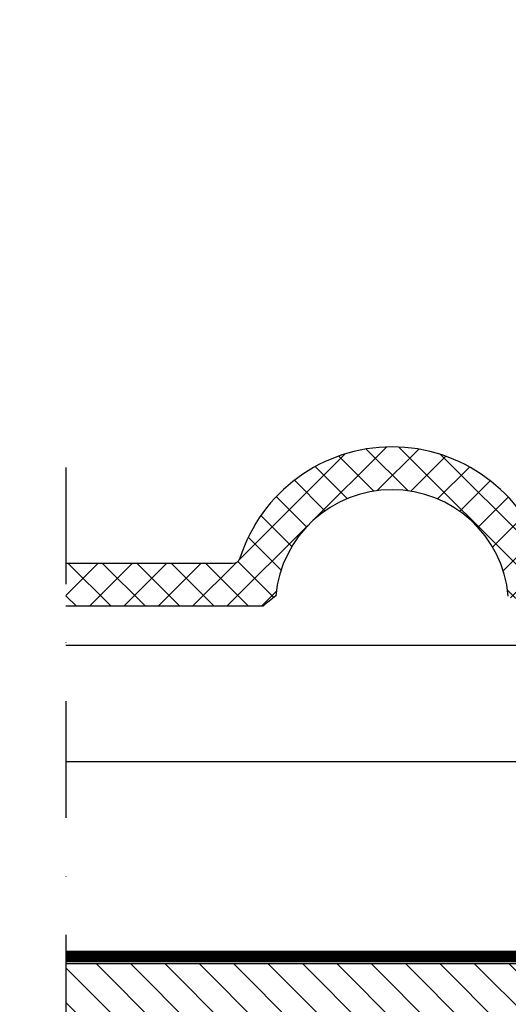
# Model space of a CAD drawing. Extents: x 200 to 5548, y -28 to 1430.
# Drawn here: x 2079 to 2205, y 547 to 800 of the extents above; entities that cross this region are included whole.
import ezdxf

# ---------------------------------------------------------------- set-up
doc = ezdxf.new("R2010")
doc.units = 0
doc.header["$LTSCALE"] = 60
doc.linetypes.add('DASHDOT', pattern=[1, 0.5, -0.25, 0, -0.25])
for name, color, linetype in [('VELUX_GRÜN', 3, 'CONTINUOUS'), ('VELUX_MAGENTA_MITTEL', 6, 'DASHDOT'), ('VELUX_ROT', 1, 'CONTINUOUS'), ('VELUX_WEIß', 7, 'CONTINUOUS')]:
    doc.layers.add(name, color=color, linetype=linetype)

# ---------------------------------------------------------------- blocks, each defined once
blk = doc.blocks.new('Sparrendach_links')
at = {"layer": 'VELUX_GRÜN'}
h = blk.add_hatch(dxfattribs=at)
h.set_pattern_fill('ANSI31', color=256, scale=50, style=0)
h.set_pattern_definition([(135, (1535.677, -488.4446), (4.419417, 4.419417), [])])
h.paths.add_polyline_path([(-56.84, 26), (-56.84, 1), (-156.84, 1), (-334.32, 1), (-334.32, 26)])
h.paths.add_polyline_path([(1519.52, 881.21), (1327.9, 881.21), (1327.9, 899.5), (1519.52, 899.5)], flags=9)
h.paths.add_polyline_path([(603.69, -484.33), (474.36, -484.33), (474.36, -472.33), (603.69, -472.33)], flags=9)
h.paths.add_polyline_path([(-27.26, -487.13), (-317.93, -487.13), (-317.93, -471.13), (-27.26, -471.13)], flags=9)
h = blk.add_hatch(dxfattribs=at)
h.set_pattern_fill('ANSI37', color=256, scale=50, style=0)
h.set_pattern_definition([(45, (-1311.884, -488.4446), (-4.419417, 4.419417), []), (135, (-1311.884, -488.4446), (-4.419417, -4.419417), [])])
h.paths.add_polyline_path([(-289.6, 130.4, -0.326863), (-291.51, 129), (-334.32, 129), (-334.32, 118), (-283.67, 118, -0.021055), (-280.4, 120.66, -0.91508), (-220.64, 120.66, -0.021055), (-217.37, 118), (-131.51, 118, 0.404795), (-130.51, 118.97, -0.140833), (-125.42, 134.74, -0.249726), (-124.59, 135.18), (-116.5, 135.18, 0.379581), (-115.51, 136.06), (-114.4, 145.31, -0.379581), (-113.41, 146.19), (-106.36, 146.19, -0.267949), (-105.5, 145.69), (-102.84, 141.1, 0.267949), (-101.98, 140.6), (-96.33, 140.6, 0.267949), (-95.47, 141.1), (-92.82, 145.69, -0.267949), (-91.95, 146.19), (-84.6, 146.19, -0.267949), (-83.73, 145.69), (-81.08, 141.1, 0.267949), (-80.21, 140.6), (-76.52, 140.6, 0.414214), (-75.52, 141.6), (-75.52, 150, 0.236068), (-75.92, 150.8, 0.51654), (-139.6, 130.4, -0.326863), (-141.51, 129), (-209.53, 129, -0.326863), (-211.44, 130.4, 0.731925)])
at = {"layer": 'VELUX_MAGENTA_MITTEL', "linetype": 'DASHDOT'}
blk.add_line((-334.32, 153.68), (-334.32, -305.99), dxfattribs=at)
at = {"layer": 'VELUX_ROT', "const_width": 3}
blk.add_lwpolyline([(-54.84, 27.94), (-334.32, 27.94)], dxfattribs=at)
at = {"layer": 'VELUX_WEIß'}
for p, q in [((-283.67, 118), (-334.32, 118)), ((-334.32, 108), (-56.84, 108)), ((-106.84, 78), (-334.32, 78)), ((-56.84, 26), (-334.32, 26))]:
    blk.add_line(p, q, dxfattribs=at)
blk.add_lwpolyline([(-80.21, 140.6, -0.267949), (-81.08, 141.1, 0.267949), (-80.21, 140.6), (-76.52, 140.6, 0.414214), (-75.52, 141.6), (-75.52, 150, 0.236068), (-75.92, 150.8, 0.51654), (-139.6, 130.4, -0.326863), (-141.51, 129), (-209.53, 129, -0.326863), (-211.44, 130.4, 0.731925), (-289.6, 130.4, -0.326863), (-291.51, 129), (-334.32, 129)], format="xyb", dxfattribs=at)
for centre, radius, start, end in [((-250.52, 118), 30, 5.078, 174.922), ((-250.52, 80.57), 50, 126.7014, 131.5261)]:
    blk.add_arc(centre, radius, start, end, dxfattribs=at)
blk = doc.blocks.new('Sparrendach_rechts')
at = {"layer": 'VELUX_GRÜN'}
h = blk.add_hatch(dxfattribs=at)
h.set_pattern_fill('ANSI37', color=256, scale=50, style=0)
h.set_pattern_definition([(45, (-1535.677, -488.4446), (-4.419417, 4.419417), []), (135, (-1535.677, -488.4446), (-4.419417, -4.419417), [])])
h.paths.add_polyline_path([(-1519.52, 881.21), (-1327.9, 881.21), (-1327.9, 899.5), (-1519.52, 899.5)], flags=9)
h.paths.add_polyline_path([(-603.69, -484.33), (-474.36, -484.33), (-474.36, -472.33), (-603.69, -472.33)], flags=9)
h.paths.add_polyline_path([(27.26, -487.13), (317.93, -487.13), (317.93, -471.13), (27.26, -471.13)], flags=9)
edge = h.paths.add_edge_path()
edge.add_line((240.68, 118), (240.68, 129))
edge.add_line((240.68, 129), (230.47, 129))
edge.add_arc((230.47, 131), 2, 197.5973, 270, ccw=False)
edge.add_arc((189.48, 118), 41, 17.5973, 162.4027)
edge.add_arc((148.49, 131), 2, 270, 342.4027, ccw=False)
edge.add_line((148.49, 129), (88.84, 129))
edge.add_arc((88.84, 131), 2, 199.0008, 270, ccw=False)
edge.add_line((86.95, 130.35), (86, 118))
edge.add_line((86, 118), (156.33, 118))
edge.add_arc((189.48, 80.57), 50, 126.7014, 131.5261, ccw=False)
edge.add_arc((189.48, 118), 30, 5.078, 174.922, ccw=False)
edge.add_arc((189.48, 80.57), 50, 48.4739, 53.2986, ccw=False)
edge.add_line((222.63, 118), (240.68, 118))

msp = doc.modelspace()

# ---------------------------------------------------------------- block references
at = {"layer": 'VELUX_ROT'}
for name, p in [('Sparrendach_rechts', (2649.22, 530.99)), ('Sparrendach_links', (2425.43, 530.99))]:
    msp.add_blockref(name, p, dxfattribs=at)

doc.saveas('drawing.dxf')
